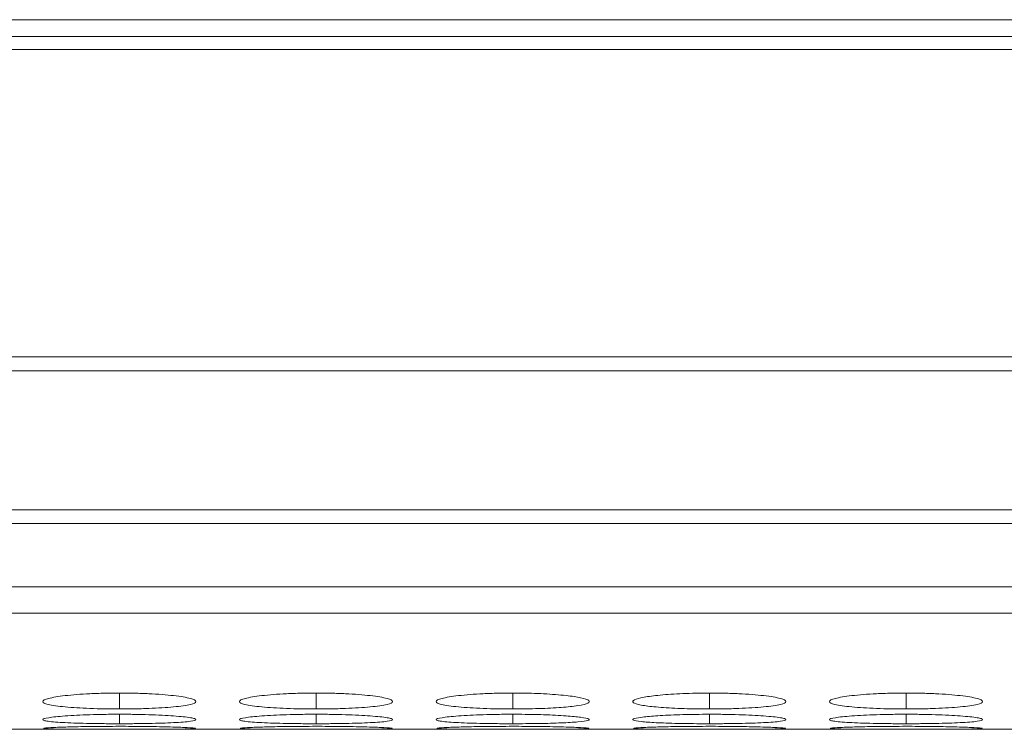
# Model space of a CAD drawing. Units: millimetres. Extents: x 482 to 20086, y 2577 to 12871.
# Drawn here: x 2341 to 2380, y 4595 to 4623 of the extents above; entities that cross this region are included whole.
import ezdxf

# ---------------------------------------------------------------- set-up
doc = ezdxf.new("R2010")
doc.units = ezdxf.units.MM
doc.layers.add('Flowair1', color=7, linetype='Continuous')

msp = doc.modelspace()

# ---------------------------------------------------------------- linework, layer by layer
at = {"layer": 'Flowair1', "color": 7, "linetype": 'Continuous', "lineweight": 15}
for p, q in [((984.831, 4623.094), (2982.831, 4623.094)), ((2644.331, 4622.439), (2318.331, 4622.439)), ((2318.331, 4621.925), (2644.331, 4621.925)), ((2644.331, 4609.879), (2318.331, 4609.879)), ((2318.331, 4609.336), (2644.331, 4609.336)), ((2644.331, 4603.882), (2318.331, 4603.882)), ((2318.331, 4603.344), (2644.331, 4603.344)), ((2318.331, 4600.864), (2644.331, 4600.864)), ((2318.331, 4599.837), (2644.331, 4599.837)), ((2318.331, 4595.284), (2626.86, 4595.284))]:
    msp.add_line(p, q, dxfattribs=at)
at = {"layer": 'Flowair1', "color": 8, "linetype": 'Continuous', "lineweight": 15}
for p, q in [((2345.281, 4596.707), (2345.281, 4596.082)), ((2352.981, 4596.707), (2352.981, 4596.082)), ((2360.681, 4596.707), (2360.681, 4596.082)), ((2368.381, 4596.707), (2368.381, 4596.082)), ((2376.081, 4596.707), (2376.081, 4596.082)), ((2345.281, 4595.875), (2345.281, 4595.504)), ((2352.981, 4595.875), (2352.981, 4595.504)), ((2360.681, 4595.875), (2360.681, 4595.504)), ((2368.381, 4595.875), (2368.381, 4595.504)), ((2376.081, 4595.875), (2376.081, 4595.504))]:
    msp.add_line(p, q, dxfattribs=at)
at = {"layer": 'Flowair1', "color": 7, "linetype": 'Continuous', "lineweight": 15}
for points, knots in [([(2345.281, 4596.707), (2345.082, 4596.707), (2344.887, 4596.705), (2344.502, 4596.696), (2344.311, 4596.69), (2343.947, 4596.672), (2343.775, 4596.661), (2343.451, 4596.635), (2343.297, 4596.62), (2343.022, 4596.588), (2342.899, 4596.571), (2342.682, 4596.534), (2342.59, 4596.514), (2342.366, 4596.455), (2342.284, 4596.413), (2342.279, 4596.352), (2342.296, 4596.331), (2342.369, 4596.292), (2342.425, 4596.273), (2342.575, 4596.238), (2342.671, 4596.221), (2342.893, 4596.19), (2343.019, 4596.176), (2343.299, 4596.149), (2343.451, 4596.138), (2343.774, 4596.117), (2343.947, 4596.109), (2344.312, 4596.095), (2344.5, 4596.09), (2344.884, 4596.084), (2345.083, 4596.082), (2345.281, 4596.082)], [0, 0, 0, 0, 0.0625, 0.0625, 0.125, 0.125, 0.1875, 0.1875, 0.25, 0.25, 0.3125, 0.3125, 0.375, 0.375, 0.5, 0.5, 0.5625, 0.5625, 0.625, 0.625, 0.6875, 0.6875, 0.75, 0.75, 0.8125, 0.8125, 0.875, 0.875, 0.9375, 0.9375, 1, 1, 1, 1]), ([(2345.281, 4596.082), (2345.48, 4596.082), (2345.675, 4596.084), (2346.06, 4596.09), (2346.252, 4596.095), (2346.616, 4596.109), (2346.787, 4596.117), (2347.111, 4596.138), (2347.264, 4596.15), (2347.542, 4596.176), (2347.668, 4596.19), (2347.892, 4596.221), (2347.987, 4596.238), (2348.209, 4596.291), (2348.28, 4596.331), (2348.281, 4596.392), (2348.264, 4596.413), (2348.193, 4596.455), (2348.139, 4596.475), (2347.988, 4596.515), (2347.892, 4596.534), (2347.67, 4596.571), (2347.545, 4596.588), (2347.127, 4596.636), (2346.8, 4596.662), (2346.251, 4596.689), (2346.063, 4596.696), (2345.678, 4596.705), (2345.479, 4596.707), (2345.281, 4596.707)], [0, 0, 0, 0, 0.0625, 0.0625, 0.125, 0.125, 0.1875, 0.1875, 0.25, 0.25, 0.3125, 0.3125, 0.375, 0.375, 0.5, 0.5, 0.5625, 0.5625, 0.625, 0.625, 0.6875, 0.6875, 0.75, 0.75, 0.875, 0.875, 0.9375, 0.9375, 1, 1, 1, 1]), ([(2352.98, 4596.707), (2352.782, 4596.707), (2352.587, 4596.705), (2352.202, 4596.696), (2352.011, 4596.69), (2351.647, 4596.672), (2351.475, 4596.661), (2351.151, 4596.635), (2350.997, 4596.62), (2350.722, 4596.588), (2350.599, 4596.571), (2350.382, 4596.534), (2350.29, 4596.514), (2350.066, 4596.455), (2349.984, 4596.413), (2349.979, 4596.352), (2349.996, 4596.331), (2350.069, 4596.292), (2350.125, 4596.273), (2350.275, 4596.238), (2350.371, 4596.221), (2350.593, 4596.19), (2350.719, 4596.176), (2350.999, 4596.149), (2351.151, 4596.138), (2351.474, 4596.117), (2351.647, 4596.109), (2352.012, 4596.095), (2352.2, 4596.09), (2352.584, 4596.084), (2352.783, 4596.082), (2352.981, 4596.082)], [0, 0, 0, 0, 0.0625, 0.0625, 0.125, 0.125, 0.1875, 0.1875, 0.25, 0.25, 0.3125, 0.3125, 0.375, 0.375, 0.5, 0.5, 0.5625, 0.5625, 0.625, 0.625, 0.6875, 0.6875, 0.75, 0.75, 0.8125, 0.8125, 0.875, 0.875, 0.9375, 0.9375, 1, 1, 1, 1]), ([(2352.981, 4596.082), (2353.18, 4596.082), (2353.375, 4596.084), (2353.76, 4596.09), (2353.952, 4596.095), (2354.316, 4596.109), (2354.487, 4596.117), (2354.811, 4596.138), (2354.964, 4596.15), (2355.242, 4596.176), (2355.368, 4596.19), (2355.592, 4596.221), (2355.687, 4596.238), (2355.909, 4596.291), (2355.98, 4596.331), (2355.981, 4596.392), (2355.964, 4596.413), (2355.893, 4596.455), (2355.839, 4596.475), (2355.688, 4596.515), (2355.592, 4596.534), (2355.37, 4596.571), (2355.245, 4596.588), (2354.827, 4596.636), (2354.5, 4596.662), (2353.951, 4596.689), (2353.763, 4596.696), (2353.378, 4596.705), (2353.179, 4596.707), (2352.98, 4596.707)], [0, 0, 0, 0, 0.0625, 0.0625, 0.125, 0.125, 0.1875, 0.1875, 0.25, 0.25, 0.3125, 0.3125, 0.375, 0.375, 0.5, 0.5, 0.5625, 0.5625, 0.625, 0.625, 0.6875, 0.6875, 0.75, 0.75, 0.875, 0.875, 0.9375, 0.9375, 1, 1, 1, 1]), ([(2360.68, 4596.707), (2360.482, 4596.707), (2360.287, 4596.705), (2359.902, 4596.696), (2359.711, 4596.69), (2359.347, 4596.672), (2359.175, 4596.661), (2358.851, 4596.635), (2358.697, 4596.62), (2358.422, 4596.588), (2358.299, 4596.571), (2358.082, 4596.534), (2357.99, 4596.514), (2357.766, 4596.455), (2357.684, 4596.413), (2357.679, 4596.352), (2357.696, 4596.331), (2357.769, 4596.292), (2357.825, 4596.273), (2357.975, 4596.238), (2358.071, 4596.221), (2358.293, 4596.19), (2358.419, 4596.176), (2358.699, 4596.149), (2358.851, 4596.138), (2359.174, 4596.117), (2359.347, 4596.109), (2359.712, 4596.095), (2359.9, 4596.09), (2360.284, 4596.084), (2360.483, 4596.082), (2360.681, 4596.082)], [0, 0, 0, 0, 0.0625, 0.0625, 0.125, 0.125, 0.1875, 0.1875, 0.25, 0.25, 0.3125, 0.3125, 0.375, 0.375, 0.5, 0.5, 0.5625, 0.5625, 0.625, 0.625, 0.6875, 0.6875, 0.75, 0.75, 0.8125, 0.8125, 0.875, 0.875, 0.9375, 0.9375, 1, 1, 1, 1]), ([(2360.681, 4596.082), (2361.029, 4596.085), (2361.719, 4596.09), (2362.604, 4596.139), (2363.301, 4596.211), (2363.674, 4596.305), (2363.712, 4596.414), (2363.42, 4596.521), (2362.779, 4596.615), (2361.937, 4596.683), (2361.175, 4596.706), (2360.76, 4596.707), (2360.68, 4596.707)], [0, 0, 0, 0, 0.110214, 0.218324, 0.321931, 0.436828, 0.537704, 0.654167, 0.755115, 0.867725, 0.974526, 1, 1, 1, 1]), ([(2368.381, 4596.707), (2368.028, 4596.703), (2367.33, 4596.696), (2366.434, 4596.631), (2365.774, 4596.543), (2365.394, 4596.437), (2365.343, 4596.328), (2365.653, 4596.23), (2366.279, 4596.154), (2367.118, 4596.1), (2367.884, 4596.083), (2368.305, 4596.082), (2368.381, 4596.082)], [0, 0, 0, 0, 0.111863, 0.220978, 0.325097, 0.432655, 0.5442, 0.653185, 0.755227, 0.865401, 0.975762, 1, 1, 1, 1]), ([(2368.381, 4596.082), (2368.58, 4596.082), (2368.775, 4596.084), (2369.16, 4596.09), (2369.352, 4596.095), (2369.716, 4596.109), (2369.887, 4596.117), (2370.211, 4596.138), (2370.364, 4596.15), (2370.642, 4596.176), (2370.768, 4596.19), (2370.992, 4596.221), (2371.087, 4596.238), (2371.309, 4596.291), (2371.38, 4596.331), (2371.381, 4596.392), (2371.364, 4596.413), (2371.293, 4596.455), (2371.239, 4596.475), (2371.088, 4596.515), (2370.992, 4596.534), (2370.77, 4596.571), (2370.645, 4596.588), (2370.227, 4596.636), (2369.9, 4596.662), (2369.351, 4596.689), (2369.163, 4596.696), (2368.778, 4596.705), (2368.579, 4596.707), (2368.381, 4596.707)], [0, 0, 0, 0, 0.0625, 0.0625, 0.125, 0.125, 0.1875, 0.1875, 0.25, 0.25, 0.3125, 0.3125, 0.375, 0.375, 0.5, 0.5, 0.5625, 0.5625, 0.625, 0.625, 0.6875, 0.6875, 0.75, 0.75, 0.875, 0.875, 0.9375, 0.9375, 1, 1, 1, 1]), ([(2376.081, 4596.707), (2375.882, 4596.707), (2375.687, 4596.705), (2375.302, 4596.696), (2375.111, 4596.69), (2374.747, 4596.672), (2374.575, 4596.661), (2374.251, 4596.635), (2374.097, 4596.62), (2373.822, 4596.588), (2373.699, 4596.571), (2373.482, 4596.534), (2373.39, 4596.514), (2373.166, 4596.455), (2373.084, 4596.413), (2373.079, 4596.352), (2373.096, 4596.331), (2373.169, 4596.292), (2373.225, 4596.273), (2373.375, 4596.238), (2373.471, 4596.221), (2373.693, 4596.19), (2373.819, 4596.176), (2374.099, 4596.149), (2374.251, 4596.138), (2374.574, 4596.117), (2374.747, 4596.109), (2375.112, 4596.095), (2375.3, 4596.09), (2375.684, 4596.084), (2375.883, 4596.082), (2376.081, 4596.082)], [0, 0, 0, 0, 0.0625, 0.0625, 0.125, 0.125, 0.1875, 0.1875, 0.25, 0.25, 0.3125, 0.3125, 0.375, 0.375, 0.5, 0.5, 0.5625, 0.5625, 0.625, 0.625, 0.6875, 0.6875, 0.75, 0.75, 0.8125, 0.8125, 0.875, 0.875, 0.9375, 0.9375, 1, 1, 1, 1]), ([(2376.081, 4596.082), (2376.28, 4596.082), (2376.475, 4596.084), (2376.86, 4596.09), (2377.052, 4596.095), (2377.416, 4596.109), (2377.587, 4596.117), (2377.911, 4596.138), (2378.064, 4596.15), (2378.342, 4596.176), (2378.468, 4596.19), (2378.692, 4596.221), (2378.787, 4596.238), (2379.009, 4596.291), (2379.08, 4596.331), (2379.081, 4596.392), (2379.064, 4596.413), (2378.993, 4596.455), (2378.939, 4596.475), (2378.788, 4596.515), (2378.692, 4596.534), (2378.47, 4596.571), (2378.345, 4596.588), (2377.927, 4596.636), (2377.6, 4596.662), (2377.051, 4596.689), (2376.863, 4596.696), (2376.478, 4596.705), (2376.279, 4596.707), (2376.081, 4596.707)], [0, 0, 0, 0, 0.0625, 0.0625, 0.125, 0.125, 0.1875, 0.1875, 0.25, 0.25, 0.3125, 0.3125, 0.375, 0.375, 0.5, 0.5, 0.5625, 0.5625, 0.625, 0.625, 0.6875, 0.6875, 0.75, 0.75, 0.875, 0.875, 0.9375, 0.9375, 1, 1, 1, 1]), ([(2345.281, 4595.875), (2345.082, 4595.875), (2344.887, 4595.873), (2344.502, 4595.868), (2344.311, 4595.864), (2343.947, 4595.852), (2343.775, 4595.845), (2343.451, 4595.829), (2343.297, 4595.819), (2343.022, 4595.799), (2342.899, 4595.788), (2342.682, 4595.765), (2342.59, 4595.753), (2342.366, 4595.716), (2342.284, 4595.691), (2342.279, 4595.654), (2342.296, 4595.643), (2342.369, 4595.62), (2342.425, 4595.609), (2342.575, 4595.589), (2342.671, 4595.579), (2342.893, 4595.562), (2343.019, 4595.554), (2343.299, 4595.54), (2343.451, 4595.533), (2343.774, 4595.522), (2343.947, 4595.518), (2344.312, 4595.51), (2344.5, 4595.508), (2344.884, 4595.505), (2345.083, 4595.504), (2345.281, 4595.504)], [0, 0, 0, 0, 0.0625, 0.0625, 0.125, 0.125, 0.1875, 0.1875, 0.25, 0.25, 0.3125, 0.3125, 0.375, 0.375, 0.5, 0.5, 0.5625, 0.5625, 0.625, 0.625, 0.6875, 0.6875, 0.75, 0.75, 0.8125, 0.8125, 0.875, 0.875, 0.9375, 0.9375, 1, 1, 1, 1]), ([(2345.281, 4595.504), (2345.48, 4595.504), (2345.675, 4595.505), (2346.06, 4595.508), (2346.252, 4595.511), (2346.616, 4595.518), (2346.787, 4595.522), (2347.111, 4595.533), (2347.264, 4595.54), (2347.542, 4595.554), (2347.668, 4595.562), (2347.892, 4595.579), (2347.987, 4595.589), (2348.209, 4595.619), (2348.28, 4595.642), (2348.281, 4595.679), (2348.264, 4595.691), (2348.193, 4595.716), (2348.139, 4595.729), (2347.988, 4595.753), (2347.892, 4595.765), (2347.67, 4595.788), (2347.545, 4595.799), (2347.127, 4595.829), (2346.8, 4595.846), (2346.251, 4595.863), (2346.063, 4595.867), (2345.678, 4595.873), (2345.479, 4595.875), (2345.281, 4595.875)], [0, 0, 0, 0, 0.0625, 0.0625, 0.125, 0.125, 0.1875, 0.1875, 0.25, 0.25, 0.3125, 0.3125, 0.375, 0.375, 0.5, 0.5, 0.5625, 0.5625, 0.625, 0.625, 0.6875, 0.6875, 0.75, 0.75, 0.875, 0.875, 0.9375, 0.9375, 1, 1, 1, 1]), ([(2352.98, 4595.875), (2352.782, 4595.875), (2352.587, 4595.873), (2352.202, 4595.868), (2352.011, 4595.864), (2351.647, 4595.852), (2351.475, 4595.845), (2351.151, 4595.829), (2350.997, 4595.819), (2350.722, 4595.799), (2350.599, 4595.788), (2350.382, 4595.765), (2350.29, 4595.753), (2350.066, 4595.716), (2349.984, 4595.691), (2349.979, 4595.654), (2349.996, 4595.643), (2350.069, 4595.62), (2350.125, 4595.609), (2350.275, 4595.589), (2350.371, 4595.579), (2350.593, 4595.562), (2350.719, 4595.554), (2350.999, 4595.54), (2351.151, 4595.533), (2351.474, 4595.522), (2351.647, 4595.518), (2352.012, 4595.51), (2352.2, 4595.508), (2352.584, 4595.505), (2352.783, 4595.504), (2352.981, 4595.504)], [0, 0, 0, 0, 0.0625, 0.0625, 0.125, 0.125, 0.1875, 0.1875, 0.25, 0.25, 0.3125, 0.3125, 0.375, 0.375, 0.5, 0.5, 0.5625, 0.5625, 0.625, 0.625, 0.6875, 0.6875, 0.75, 0.75, 0.8125, 0.8125, 0.875, 0.875, 0.9375, 0.9375, 1, 1, 1, 1]), ([(2352.981, 4595.504), (2353.18, 4595.504), (2353.375, 4595.505), (2353.76, 4595.508), (2353.952, 4595.511), (2354.316, 4595.518), (2354.487, 4595.522), (2354.811, 4595.533), (2354.964, 4595.54), (2355.242, 4595.554), (2355.368, 4595.562), (2355.592, 4595.579), (2355.687, 4595.589), (2355.909, 4595.619), (2355.98, 4595.642), (2355.981, 4595.679), (2355.964, 4595.691), (2355.893, 4595.716), (2355.839, 4595.729), (2355.688, 4595.753), (2355.592, 4595.765), (2355.37, 4595.788), (2355.245, 4595.799), (2354.827, 4595.829), (2354.5, 4595.846), (2353.951, 4595.863), (2353.763, 4595.867), (2353.378, 4595.873), (2353.179, 4595.875), (2352.98, 4595.875)], [0, 0, 0, 0, 0.0625, 0.0625, 0.125, 0.125, 0.1875, 0.1875, 0.25, 0.25, 0.3125, 0.3125, 0.375, 0.375, 0.5, 0.5, 0.5625, 0.5625, 0.625, 0.625, 0.6875, 0.6875, 0.75, 0.75, 0.875, 0.875, 0.9375, 0.9375, 1, 1, 1, 1]), ([(2360.68, 4595.875), (2360.482, 4595.875), (2360.287, 4595.873), (2359.902, 4595.868), (2359.711, 4595.864), (2359.347, 4595.852), (2359.175, 4595.845), (2358.851, 4595.829), (2358.697, 4595.819), (2358.422, 4595.799), (2358.299, 4595.788), (2358.082, 4595.765), (2357.99, 4595.753), (2357.766, 4595.716), (2357.684, 4595.691), (2357.679, 4595.654), (2357.696, 4595.643), (2357.769, 4595.62), (2357.825, 4595.609), (2357.975, 4595.589), (2358.071, 4595.579), (2358.293, 4595.562), (2358.419, 4595.554), (2358.699, 4595.54), (2358.851, 4595.533), (2359.174, 4595.522), (2359.347, 4595.518), (2359.712, 4595.51), (2359.9, 4595.508), (2360.284, 4595.505), (2360.483, 4595.504), (2360.681, 4595.504)], [0, 0, 0, 0, 0.0625, 0.0625, 0.125, 0.125, 0.1875, 0.1875, 0.25, 0.25, 0.3125, 0.3125, 0.375, 0.375, 0.5, 0.5, 0.5625, 0.5625, 0.625, 0.625, 0.6875, 0.6875, 0.75, 0.75, 0.8125, 0.8125, 0.875, 0.875, 0.9375, 0.9375, 1, 1, 1, 1]), ([(2360.681, 4595.504), (2361.029, 4595.505), (2361.719, 4595.508), (2362.604, 4595.534), (2363.301, 4595.574), (2363.674, 4595.627), (2363.712, 4595.691), (2363.42, 4595.756), (2362.779, 4595.816), (2361.937, 4595.859), (2361.175, 4595.874), (2360.76, 4595.874), (2360.68, 4595.875)], [0, 0, 0, 0, 0.110214, 0.218324, 0.321931, 0.436827, 0.537704, 0.654167, 0.755115, 0.867725, 0.974526, 1, 1, 1, 1]), ([(2368.381, 4595.875), (2368.028, 4595.872), (2367.33, 4595.867), (2366.434, 4595.826), (2365.774, 4595.77), (2365.394, 4595.705), (2365.343, 4595.64), (2365.653, 4595.584), (2366.279, 4595.542), (2367.118, 4595.513), (2367.884, 4595.504), (2368.305, 4595.504), (2368.381, 4595.504)], [0, 0, 0, 0, 0.111863, 0.220978, 0.325097, 0.432655, 0.5442, 0.653185, 0.755226, 0.865401, 0.975762, 1, 1, 1, 1]), ([(2368.381, 4595.504), (2368.58, 4595.504), (2368.775, 4595.505), (2369.16, 4595.508), (2369.352, 4595.511), (2369.716, 4595.518), (2369.887, 4595.522), (2370.211, 4595.533), (2370.364, 4595.54), (2370.642, 4595.554), (2370.768, 4595.562), (2370.992, 4595.579), (2371.087, 4595.589), (2371.309, 4595.619), (2371.38, 4595.642), (2371.381, 4595.679), (2371.364, 4595.691), (2371.293, 4595.716), (2371.239, 4595.729), (2371.088, 4595.753), (2370.992, 4595.765), (2370.77, 4595.788), (2370.645, 4595.799), (2370.227, 4595.829), (2369.9, 4595.846), (2369.351, 4595.863), (2369.163, 4595.867), (2368.778, 4595.873), (2368.579, 4595.875), (2368.381, 4595.875)], [0, 0, 0, 0, 0.0625, 0.0625, 0.125, 0.125, 0.1875, 0.1875, 0.25, 0.25, 0.3125, 0.3125, 0.375, 0.375, 0.5, 0.5, 0.5625, 0.5625, 0.625, 0.625, 0.6875, 0.6875, 0.75, 0.75, 0.875, 0.875, 0.9375, 0.9375, 1, 1, 1, 1]), ([(2376.081, 4595.875), (2375.882, 4595.875), (2375.687, 4595.873), (2375.302, 4595.868), (2375.111, 4595.864), (2374.747, 4595.852), (2374.575, 4595.845), (2374.251, 4595.829), (2374.097, 4595.819), (2373.822, 4595.799), (2373.699, 4595.788), (2373.482, 4595.765), (2373.39, 4595.753), (2373.166, 4595.716), (2373.084, 4595.691), (2373.079, 4595.654), (2373.096, 4595.643), (2373.169, 4595.62), (2373.225, 4595.609), (2373.375, 4595.589), (2373.471, 4595.579), (2373.693, 4595.562), (2373.819, 4595.554), (2374.099, 4595.54), (2374.251, 4595.533), (2374.574, 4595.522), (2374.747, 4595.518), (2375.112, 4595.51), (2375.3, 4595.508), (2375.684, 4595.505), (2375.883, 4595.504), (2376.081, 4595.504)], [0, 0, 0, 0, 0.0625, 0.0625, 0.125, 0.125, 0.1875, 0.1875, 0.25, 0.25, 0.3125, 0.3125, 0.375, 0.375, 0.5, 0.5, 0.5625, 0.5625, 0.625, 0.625, 0.6875, 0.6875, 0.75, 0.75, 0.8125, 0.8125, 0.875, 0.875, 0.9375, 0.9375, 1, 1, 1, 1]), ([(2376.081, 4595.504), (2376.28, 4595.504), (2376.475, 4595.505), (2376.86, 4595.508), (2377.052, 4595.511), (2377.416, 4595.518), (2377.587, 4595.522), (2377.911, 4595.533), (2378.064, 4595.54), (2378.342, 4595.554), (2378.468, 4595.562), (2378.692, 4595.579), (2378.787, 4595.589), (2379.009, 4595.619), (2379.08, 4595.642), (2379.081, 4595.679), (2379.064, 4595.691), (2378.993, 4595.716), (2378.939, 4595.729), (2378.788, 4595.753), (2378.692, 4595.765), (2378.47, 4595.788), (2378.345, 4595.799), (2377.927, 4595.829), (2377.6, 4595.846), (2377.051, 4595.863), (2376.863, 4595.867), (2376.478, 4595.873), (2376.279, 4595.875), (2376.081, 4595.875)], [0, 0, 0, 0, 0.0625, 0.0625, 0.125, 0.125, 0.1875, 0.1875, 0.25, 0.25, 0.3125, 0.3125, 0.375, 0.375, 0.5, 0.5, 0.5625, 0.5625, 0.625, 0.625, 0.6875, 0.6875, 0.75, 0.75, 0.875, 0.875, 0.9375, 0.9375, 1, 1, 1, 1]), ([(2342.306, 4595.314), (2342.352, 4595.308), (2342.462, 4595.303), (2342.724, 4595.297), (2342.825, 4595.296), (2343.051, 4595.293), (2343.178, 4595.292), (2343.448, 4595.29), (2343.591, 4595.289), (2343.896, 4595.288), (2344.059, 4595.287), (2344.395, 4595.287), (2344.567, 4595.287), (2344.919, 4595.286), (2345.1, 4595.286), (2345.281, 4595.286)], [0, 0, 0, 0, 0.25, 0.25, 0.375, 0.375, 0.5, 0.5, 0.625, 0.625, 0.75, 0.75, 0.875, 0.875, 1, 1, 1, 1]), ([(2345.281, 4595.402), (2344.928, 4595.401), (2344.231, 4595.399), (2343.332, 4595.381), (2342.683, 4595.358), (2342.314, 4595.337), (2342.32, 4595.326), (2342.323, 4595.322)], [0, 0, 0, 0, 0.22239, 0.439322, 0.646326, 0.860161, 1, 1, 1, 1]), ([(2348.248, 4595.322), (2348.257, 4595.324), (2348.292, 4595.333), (2348.008, 4595.353), (2347.383, 4595.376), (2346.536, 4595.395), (2345.775, 4595.402), (2345.36, 4595.402), (2345.281, 4595.402)], [0, 0, 0, 0, 0.075058, 0.308072, 0.510045, 0.735351, 0.949033, 1, 1, 1, 1]), ([(2345.281, 4595.286), (2345.628, 4595.286), (2345.967, 4595.286), (2346.622, 4595.288), (2346.917, 4595.289), (2347.316, 4595.291), (2347.439, 4595.292), (2347.666, 4595.295), (2347.769, 4595.296), (2348.041, 4595.301), (2348.161, 4595.306), (2348.226, 4595.311)], [0, 0, 0, 0, 0.25, 0.25, 0.5, 0.5, 0.625, 0.625, 0.75, 0.75, 1, 1, 1, 1]), ([(2350.006, 4595.314), (2350.052, 4595.308), (2350.162, 4595.303), (2350.424, 4595.297), (2350.525, 4595.296), (2350.751, 4595.293), (2350.878, 4595.292), (2351.148, 4595.29), (2351.291, 4595.289), (2351.596, 4595.288), (2351.759, 4595.287), (2352.095, 4595.287), (2352.267, 4595.287), (2352.619, 4595.286), (2352.8, 4595.286), (2352.981, 4595.286)], [0, 0, 0, 0, 0.25, 0.25, 0.375, 0.375, 0.5, 0.5, 0.625, 0.625, 0.75, 0.75, 0.875, 0.875, 1, 1, 1, 1]), ([(2352.98, 4595.402), (2352.628, 4595.401), (2351.931, 4595.399), (2351.032, 4595.381), (2350.383, 4595.358), (2350.014, 4595.337), (2350.02, 4595.326), (2350.023, 4595.322)], [0, 0, 0, 0, 0.222391, 0.439323, 0.646324, 0.860161, 1, 1, 1, 1]), ([(2355.948, 4595.322), (2355.957, 4595.324), (2355.992, 4595.333), (2355.708, 4595.353), (2355.083, 4595.376), (2354.236, 4595.395), (2353.475, 4595.402), (2353.06, 4595.402), (2352.98, 4595.402)], [0, 0, 0, 0, 0.075058, 0.308072, 0.510045, 0.735351, 0.949033, 1, 1, 1, 1]), ([(2352.981, 4595.286), (2353.328, 4595.286), (2353.667, 4595.286), (2354.322, 4595.288), (2354.617, 4595.289), (2355.016, 4595.291), (2355.139, 4595.292), (2355.366, 4595.295), (2355.469, 4595.296), (2355.741, 4595.301), (2355.861, 4595.306), (2355.926, 4595.311)], [0, 0, 0, 0, 0.25, 0.25, 0.5, 0.5, 0.625, 0.625, 0.75, 0.75, 1, 1, 1, 1]), ([(2357.706, 4595.314), (2357.752, 4595.308), (2357.862, 4595.303), (2358.124, 4595.297), (2358.225, 4595.296), (2358.451, 4595.293), (2358.578, 4595.292), (2358.848, 4595.29), (2358.991, 4595.289), (2359.296, 4595.288), (2359.459, 4595.287), (2359.795, 4595.287), (2359.967, 4595.287), (2360.319, 4595.286), (2360.5, 4595.286), (2360.681, 4595.286)], [0, 0, 0, 0, 0.25, 0.25, 0.375, 0.375, 0.5, 0.5, 0.625, 0.625, 0.75, 0.75, 0.875, 0.875, 1, 1, 1, 1]), ([(2360.68, 4595.402), (2360.328, 4595.401), (2359.631, 4595.399), (2358.732, 4595.381), (2358.083, 4595.358), (2357.714, 4595.337), (2357.72, 4595.326), (2357.723, 4595.322)], [0, 0, 0, 0, 0.222391, 0.439323, 0.646324, 0.860161, 1, 1, 1, 1]), ([(2363.648, 4595.322), (2363.657, 4595.324), (2363.692, 4595.333), (2363.408, 4595.353), (2362.783, 4595.376), (2361.936, 4595.395), (2361.175, 4595.402), (2360.76, 4595.402), (2360.68, 4595.402)], [0, 0, 0, 0, 0.075058, 0.308072, 0.510045, 0.735351, 0.949033, 1, 1, 1, 1]), ([(2360.681, 4595.286), (2361.028, 4595.286), (2361.367, 4595.286), (2362.022, 4595.288), (2362.317, 4595.289), (2362.716, 4595.291), (2362.839, 4595.292), (2363.066, 4595.295), (2363.169, 4595.296), (2363.441, 4595.301), (2363.561, 4595.306), (2363.626, 4595.311)], [0, 0, 0, 0, 0.25, 0.25, 0.5, 0.5, 0.625, 0.625, 0.75, 0.75, 1, 1, 1, 1]), ([(2365.406, 4595.314), (2365.452, 4595.308), (2365.562, 4595.303), (2365.824, 4595.297), (2365.925, 4595.296), (2366.151, 4595.293), (2366.278, 4595.292), (2366.548, 4595.29), (2366.691, 4595.289), (2366.996, 4595.288), (2367.159, 4595.287), (2367.495, 4595.287), (2367.667, 4595.287), (2368.019, 4595.286), (2368.2, 4595.286), (2368.381, 4595.286)], [0, 0, 0, 0, 0.25, 0.25, 0.375, 0.375, 0.5, 0.5, 0.625, 0.625, 0.75, 0.75, 0.875, 0.875, 1, 1, 1, 1]), ([(2368.381, 4595.402), (2368.028, 4595.401), (2367.331, 4595.399), (2366.432, 4595.381), (2365.783, 4595.358), (2365.414, 4595.337), (2365.42, 4595.326), (2365.423, 4595.322)], [0, 0, 0, 0, 0.222396, 0.439327, 0.646326, 0.860162, 1, 1, 1, 1]), ([(2371.348, 4595.322), (2371.357, 4595.324), (2371.392, 4595.333), (2371.108, 4595.353), (2370.483, 4595.376), (2369.636, 4595.395), (2368.875, 4595.402), (2368.46, 4595.402), (2368.381, 4595.402)], [0, 0, 0, 0, 0.075059, 0.308075, 0.510045, 0.735356, 0.949039, 1, 1, 1, 1]), ([(2368.381, 4595.286), (2368.728, 4595.286), (2369.067, 4595.286), (2369.722, 4595.288), (2370.017, 4595.289), (2370.416, 4595.291), (2370.539, 4595.292), (2370.766, 4595.295), (2370.869, 4595.296), (2371.141, 4595.301), (2371.261, 4595.306), (2371.326, 4595.311)], [0, 0, 0, 0, 0.25, 0.25, 0.5, 0.5, 0.625, 0.625, 0.75, 0.75, 1, 1, 1, 1]), ([(2373.106, 4595.314), (2373.185, 4595.309), (2373.338, 4595.299), (2373.983, 4595.291), (2374.817, 4595.287), (2375.584, 4595.286), (2376.005, 4595.286), (2376.081, 4595.286)], [0, 0, 0, 0, 0.239111, 0.462979, 0.704697, 0.946822, 1, 1, 1, 1]), ([(2376.081, 4595.402), (2375.728, 4595.401), (2375.031, 4595.399), (2374.132, 4595.381), (2373.483, 4595.358), (2373.114, 4595.337), (2373.12, 4595.326), (2373.123, 4595.322)], [0, 0, 0, 0, 0.2223896, 0.4393264, 0.6463256, 0.8601615, 1, 1, 1, 1]), ([(2379.048, 4595.322), (2379.057, 4595.324), (2379.092, 4595.333), (2378.808, 4595.353), (2378.183, 4595.376), (2377.336, 4595.395), (2376.575, 4595.402), (2376.16, 4595.402), (2376.081, 4595.402)], [0, 0, 0, 0, 0.075058, 0.308075, 0.510044, 0.73535, 0.949039, 1, 1, 1, 1]), ([(2376.081, 4595.286), (2376.428, 4595.286), (2376.767, 4595.286), (2377.422, 4595.288), (2377.717, 4595.289), (2378.116, 4595.291), (2378.239, 4595.292), (2378.466, 4595.295), (2378.569, 4595.296), (2378.841, 4595.301), (2378.961, 4595.306), (2379.026, 4595.311)], [0, 0, 0, 0, 0.25, 0.25, 0.5, 0.5, 0.625, 0.625, 0.75, 0.75, 1, 1, 1, 1])]:
    msp.add_open_spline(points, degree=3, knots=knots, dxfattribs=at)

doc.saveas('drawing.dxf')
